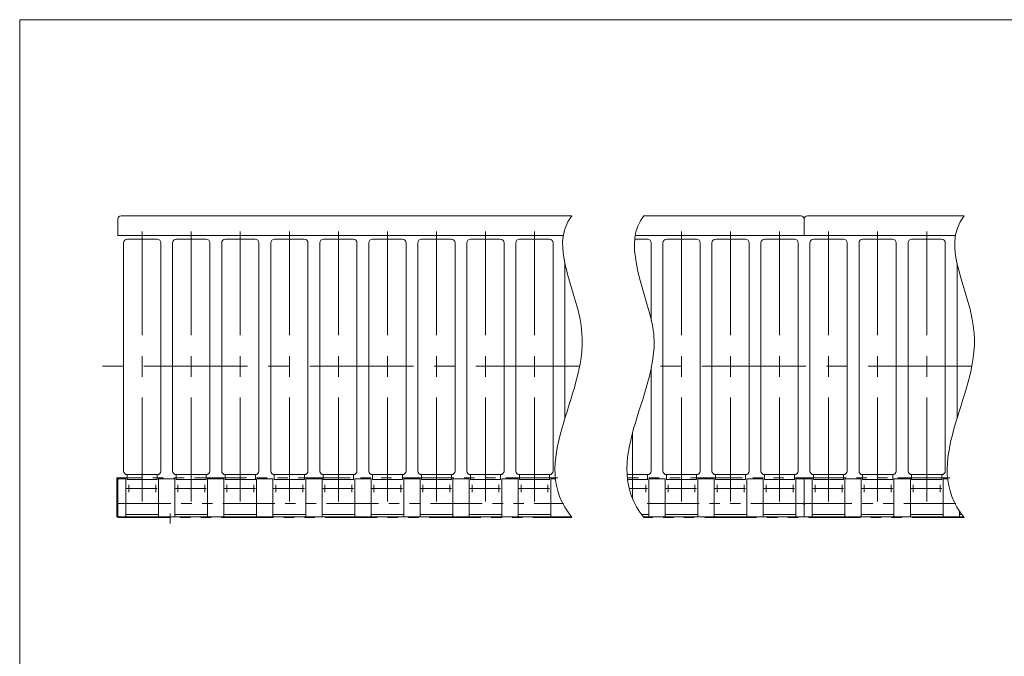
# Model space of a CAD drawing. Units: millimetres. Extents: x -1970 to 1970, y -1352 to 1351.
# Drawn here: x -1970 to -464, y 378 to 1351 of the extents above; entities that cross this region are included whole.
import ezdxf

# ---------------------------------------------------------------- set-up
doc = ezdxf.new("R2010")
doc.units = ezdxf.units.MM
doc.header["$LTSCALE"] = 2.5
doc.linetypes.add('CENTERX2', pattern=[101.6, 63.5, -12.7, 12.7, -12.7])
doc.linetypes.add('PHANTOM', pattern=[63.5, 31.75, -6.35, 6.35, -6.35, 6.35, -6.35])
doc.layers.add('4', color=7, linetype='Continuous')
doc.layers.add('ZUWAKU', color=7, linetype='Continuous')

# ---------------------------------------------------------------- blocks, each defined once
blk = doc.blocks.new('DC_GROUP_W_MCC3H_S_020_1_21')
at = {"color": 140, "linetype": 'PHANTOM', "lineweight": 13}
for p, q in [((-1821.2, 650.5), (-1821.2, 591.3)), ((-1820, 650.5), (-1821.2, 650.5)), ((-1820, 649.3), (-1820, 650.5)), ((-1821.2, 591.3), (-1820, 591.3))]:
    blk.add_line(p, q, dxfattribs=at)
blk = doc.blocks.new('DC_GROUP_W_MCC3H_S_020_1_4')
at = {"layer": 'ZUWAKU', "color": 7, "linetype": 'Continuous', "lineweight": 13}
for p, q in [((1970, 1351.3), (-1970, 1351.3)), ((-1970, 1351.3), (-1970, -1328.7))]:
    blk.add_line(p, q, dxfattribs=at)
blk = doc.blocks.new('DC_GROUP_W_MCC3H_S_020_1_18')
at = {"layer": '4', "color": 140, "linetype": 'PHANTOM', "lineweight": 13}
for p, q in [((-1820, 650.5), (-1820, 649.3)), ((-1147, 650.5), (-1820, 650.5)), ((-1147, 650.5), (-1820, 650.5)), ((-1820, 650.5), (-1820, 649.3)), ((-547, 650.5), (-1040, 650.5)), ((-547, 650.5), (-1040, 650.5)), ((-770, 649.3), (-770, 650.5)), ((-1818, 611.3), (-1138.1, 611.3)), ((-772, 611.3), (-1024.2, 611.3)), ((-538.1, 611.3), (-768, 611.3)), ((-1820, 591.3), (-1820, 590.1)), ((-1820, 590.1), (-1125.2, 590.1)), ((-525.2, 590.1), (-1015.2, 590.1))]:
    blk.add_line(p, q, dxfattribs=at)
for centre, start, end in [((-1818, 613.3), 180, 270), ((-1818, 609.3), 90, 180), ((-772, 613.3), 270, 0), ((-772, 609.3), 0, 90), ((-768, 613.3), 180, 270), ((-768, 609.3), 90, 180)]:
    blk.add_arc(centre, 2, start, end, dxfattribs=at)

msp = doc.modelspace()

# ---------------------------------------------------------------- linework, layer by layer
at = {"color": 7, "linetype": 'Continuous', "lineweight": 13}
for p, q in [((-1819.9921, 1046.2808), (-1819.9921, 1021.2808)), ((-1814.9921, 1051.2808), (-1125.1573, 1051.2808)), ((-1015.1573, 1051.2808), (-774.9921, 1051.2808)), ((-769.9921, 1046.2808), (-769.9921, 1021.2808)), ((-764.9921, 1051.2808), (-525.1573, 1051.2808)), ((-1138.4564, 1021.2808), (-1819.9921, 1021.2808)), ((-1810.9921, 661.3308), (-1810.9921, 1009.8308)), ((-1759.7421, 1015.5808), (-1805.2421, 1015.5808)), ((-1753.9921, 1009.8308), (-1753.9921, 661.3308)), ((-1735.9921, 661.3308), (-1735.9921, 1009.8308)), ((-1684.7421, 1015.5808), (-1730.2421, 1015.5808)), ((-1678.9921, 1009.8308), (-1678.9921, 661.3308)), ((-1660.9921, 661.3308), (-1660.9921, 1009.8308)), ((-1609.7421, 1015.5808), (-1655.2421, 1015.5808)), ((-1603.9921, 1009.8308), (-1603.9921, 661.3308)), ((-1585.9921, 661.3308), (-1585.9921, 1009.8308)), ((-1534.7421, 1015.5808), (-1580.2421, 1015.5808)), ((-1528.9921, 1009.8308), (-1528.9921, 661.3308)), ((-1510.9921, 661.3308), (-1510.9921, 1009.8308)), ((-1459.7421, 1015.5808), (-1505.2421, 1015.5808)), ((-1453.9921, 1009.8308), (-1453.9921, 661.3308)), ((-1435.9921, 661.3308), (-1435.9921, 1009.8308)), ((-1384.7421, 1015.5808), (-1430.2421, 1015.5808)), ((-1378.9921, 1009.8308), (-1378.9921, 661.3308)), ((-1360.9921, 661.3308), (-1360.9921, 1009.8308)), ((-1309.7421, 1015.5808), (-1355.2421, 1015.5808)), ((-1303.9921, 1009.8308), (-1303.9921, 661.3308)), ((-1285.9921, 661.3308), (-1285.9921, 1009.8308)), ((-1234.7421, 1015.5808), (-1280.2421, 1015.5808)), ((-1228.9921, 1009.8308), (-1228.9921, 661.3308)), ((-1210.9921, 661.3308), (-1210.9921, 1009.8308)), ((-1159.7421, 1015.5808), (-1205.2421, 1015.5808)), ((-1153.9921, 1009.8308), (-1153.9921, 661.3308)), ((-1009.7421, 1015.5808), (-1029.1094, 1015.5808)), ((-538.4564, 1021.2808), (-1028.3854, 1021.2808)), ((-1003.9921, 1009.8308), (-1003.9921, 893.1976)), ((-985.9921, 661.3308), (-985.9921, 1009.8308)), ((-934.7421, 1015.5808), (-980.2421, 1015.5808)), ((-928.9921, 1009.8308), (-928.9921, 661.3308)), ((-910.9921, 661.3308), (-910.9921, 1009.8308)), ((-859.7421, 1015.5808), (-905.2421, 1015.5808)), ((-853.9921, 1009.8308), (-853.9921, 661.3308)), ((-835.9921, 661.3308), (-835.9921, 1009.8308)), ((-784.7421, 1015.5808), (-830.2421, 1015.5808)), ((-778.9921, 1009.8308), (-778.9921, 661.3308)), ((-760.9921, 661.3308), (-760.9921, 1009.8308)), ((-709.7421, 1015.5808), (-755.2421, 1015.5808)), ((-703.9921, 1009.8308), (-703.9921, 661.3308)), ((-685.9921, 661.3308), (-685.9921, 1009.8308)), ((-634.7421, 1015.5808), (-680.2421, 1015.5808)), ((-628.9921, 1009.8308), (-628.9921, 661.3308)), ((-610.9921, 661.3308), (-610.9921, 1009.8308)), ((-559.7421, 1015.5808), (-605.2421, 1015.5808)), ((-553.9921, 1009.8308), (-553.9921, 661.3308)), ((-1135.9921, 978.8448), (-1135.9921, 741.5725)), ((-535.9921, 978.8448), (-535.9921, 741.5725)), ((-1003.9921, 818.8618), (-1003.9921, 661.3308)), ((-1807.4921, 649.2808), (-1819.9921, 649.2808)), ((-1819.9921, 649.2808), (-1819.9921, 591.2808)), ((-1807.4921, 591.2808), (-1807.4921, 649.2808)), ((-1805.4921, 648.2808), (-1805.4921, 655.5808)), ((-1805.4921, 648.2808), (-1759.4921, 648.2808)), ((-1805.2421, 655.5808), (-1759.7421, 655.5808)), ((-1759.4921, 648.2808), (-1759.4921, 655.5808)), ((-1757.4921, 649.2808), (-1757.4921, 591.2808)), ((-1732.4921, 649.2808), (-1757.4921, 649.2808)), ((-1732.4921, 591.2808), (-1732.4921, 649.2808)), ((-1730.4921, 648.2808), (-1730.4921, 655.5808)), ((-1730.4921, 648.2808), (-1684.4921, 648.2808)), ((-1730.2421, 655.5808), (-1684.7421, 655.5808)), ((-1684.4921, 648.2808), (-1684.4921, 655.5808)), ((-1682.4921, 649.2808), (-1682.4921, 591.2808)), ((-1657.4921, 649.2808), (-1682.4921, 649.2808)), ((-1657.4921, 591.2808), (-1657.4921, 649.2808)), ((-1655.4921, 648.2808), (-1655.4921, 655.5808)), ((-1655.4921, 648.2808), (-1609.4921, 648.2808)), ((-1655.2421, 655.5808), (-1609.7421, 655.5808)), ((-1609.4921, 648.2808), (-1609.4921, 655.5808)), ((-1607.4921, 649.2808), (-1607.4921, 591.2808)), ((-1582.4921, 649.2808), (-1607.4921, 649.2808)), ((-1582.4921, 591.2808), (-1582.4921, 649.2808)), ((-1580.4921, 648.2808), (-1580.4921, 655.5808)), ((-1580.4921, 648.2808), (-1534.4921, 648.2808)), ((-1580.2421, 655.5808), (-1534.7421, 655.5808)), ((-1534.4921, 648.2808), (-1534.4921, 655.5808)), ((-1532.4921, 649.2808), (-1532.4921, 591.2808)), ((-1507.4921, 649.2808), (-1532.4921, 649.2808)), ((-1507.4921, 591.2808), (-1507.4921, 649.2808)), ((-1505.4921, 648.2808), (-1505.4921, 655.5808)), ((-1505.4921, 648.2808), (-1459.4921, 648.2808)), ((-1505.2421, 655.5808), (-1459.7421, 655.5808)), ((-1459.4921, 648.2808), (-1459.4921, 655.5808)), ((-1457.4921, 649.2808), (-1457.4921, 591.2808)), ((-1432.4921, 649.2808), (-1457.4921, 649.2808)), ((-1432.4921, 591.2808), (-1432.4921, 649.2808)), ((-1430.4921, 648.2808), (-1430.4921, 655.5808)), ((-1430.4921, 648.2808), (-1384.4921, 648.2808)), ((-1430.2421, 655.5808), (-1384.7421, 655.5808)), ((-1384.4921, 648.2808), (-1384.4921, 655.5808)), ((-1382.4921, 649.2808), (-1382.4921, 591.2808)), ((-1357.4921, 649.2808), (-1382.4921, 649.2808)), ((-1357.4921, 591.2808), (-1357.4921, 649.2808)), ((-1355.4921, 648.2808), (-1355.4921, 655.5808)), ((-1355.4921, 648.2808), (-1309.4921, 648.2808)), ((-1355.2421, 655.5808), (-1309.7421, 655.5808)), ((-1309.4921, 648.2808), (-1309.4921, 655.5808)), ((-1307.4921, 649.2808), (-1307.4921, 591.2808)), ((-1282.4921, 649.2808), (-1307.4921, 649.2808)), ((-1282.4921, 591.2808), (-1282.4921, 649.2808)), ((-1280.4921, 648.2808), (-1280.4921, 655.5808)), ((-1280.4921, 648.2808), (-1234.4921, 648.2808)), ((-1280.2421, 655.5808), (-1234.7421, 655.5808)), ((-1234.4921, 648.2808), (-1234.4921, 655.5808)), ((-1232.4921, 649.2808), (-1232.4921, 591.2808)), ((-1207.4921, 649.2808), (-1232.4921, 649.2808)), ((-1207.4921, 591.2808), (-1207.4921, 649.2808)), ((-1205.4921, 648.2808), (-1205.4921, 655.5808)), ((-1205.4921, 648.2808), (-1159.4921, 648.2808)), ((-1205.2421, 655.5808), (-1159.7421, 655.5808)), ((-1159.4921, 648.2808), (-1159.4921, 655.5808)), ((-1150.3604, 649.2808), (-1157.4921, 649.2808)), ((-1157.4921, 649.2808), (-1157.4921, 591.2808)), ((-1040.8595, 655.5808), (-1009.7421, 655.5808)), ((-1040.2096, 648.2808), (-1009.4921, 648.2808)), ((-1009.4921, 648.2808), (-1009.4921, 655.5808)), ((-982.4921, 649.2808), (-1007.4921, 649.2808)), ((-1007.4921, 649.2808), (-1007.4921, 591.2808)), ((-982.4921, 591.2808), (-982.4921, 649.2808)), ((-980.4921, 648.2808), (-980.4921, 655.5808)), ((-980.4921, 648.2808), (-934.4921, 648.2808)), ((-980.2421, 655.5808), (-934.7421, 655.5808)), ((-934.4921, 648.2808), (-934.4921, 655.5808)), ((-907.4921, 649.2808), (-932.4921, 649.2808)), ((-932.4921, 649.2808), (-932.4921, 591.2808)), ((-907.4921, 591.2808), (-907.4921, 649.2808)), ((-905.4921, 648.2808), (-905.4921, 655.5808)), ((-905.4921, 648.2808), (-859.4921, 648.2808)), ((-905.2421, 655.5808), (-859.7421, 655.5808)), ((-859.4921, 648.2808), (-859.4921, 655.5808)), ((-832.4921, 649.2808), (-857.4921, 649.2808)), ((-857.4921, 649.2808), (-857.4921, 591.2808)), ((-832.4921, 591.2808), (-832.4921, 649.2808)), ((-830.4921, 648.2808), (-830.4921, 655.5808)), ((-830.4921, 648.2808), (-784.4921, 648.2808)), ((-830.2421, 655.5808), (-784.7421, 655.5808)), ((-784.4921, 648.2808), (-784.4921, 655.5808)), ((-782.4921, 649.2808), (-782.4921, 591.2808)), ((-757.4921, 649.2808), (-782.4921, 649.2808)), ((-769.9921, 649.2808), (-769.9921, 591.2808)), ((-757.4921, 591.2808), (-757.4921, 649.2808)), ((-755.4921, 648.2808), (-755.4921, 655.5808)), ((-755.4921, 648.2808), (-709.4921, 648.2808)), ((-755.2421, 655.5808), (-709.7421, 655.5808)), ((-709.4921, 648.2808), (-709.4921, 655.5808)), ((-707.4921, 649.2808), (-707.4921, 591.2808)), ((-682.4921, 649.2808), (-707.4921, 649.2808)), ((-682.4921, 591.2808), (-682.4921, 649.2808)), ((-680.4921, 648.2808), (-680.4921, 655.5808)), ((-680.4921, 648.2808), (-634.4921, 648.2808)), ((-680.2421, 655.5808), (-634.7421, 655.5808)), ((-634.4921, 648.2808), (-634.4921, 655.5808)), ((-632.4921, 649.2808), (-632.4921, 591.2808)), ((-607.4921, 649.2808), (-632.4921, 649.2808)), ((-607.4921, 591.2808), (-607.4921, 649.2808)), ((-605.4921, 648.2808), (-605.4921, 655.5808)), ((-605.4921, 648.2808), (-559.4921, 648.2808)), ((-605.2421, 655.5808), (-559.7421, 655.5808)), ((-559.4921, 648.2808), (-559.4921, 655.5808)), ((-550.3604, 649.2808), (-557.4921, 649.2808)), ((-557.4921, 649.2808), (-557.4921, 591.2808)), ((-1126.1254, 591.2808), (-1819.9921, 591.2808)), ((-1757.4921, 594.4808), (-1807.4921, 594.4808)), ((-1682.4921, 594.4808), (-1732.4921, 594.4808)), ((-1607.4921, 594.4808), (-1657.4921, 594.4808)), ((-1532.4921, 594.4808), (-1582.4921, 594.4808)), ((-1457.4921, 594.4808), (-1507.4921, 594.4808)), ((-1382.4921, 594.4808), (-1432.4921, 594.4808)), ((-1307.4921, 594.4808), (-1357.4921, 594.4808)), ((-1232.4921, 594.4808), (-1282.4921, 594.4808)), ((-1157.4921, 594.4808), (-1207.4921, 594.4808)), ((-1007.4921, 594.4808), (-1018.5944, 594.4808)), ((-526.0247, 591.2808), (-1016.0247, 591.2808)), ((-932.4921, 594.4808), (-982.4921, 594.4808)), ((-857.4921, 594.4808), (-907.4921, 594.4808)), ((-782.4921, 594.4808), (-832.4921, 594.4808)), ((-707.4921, 594.4808), (-757.4921, 594.4808)), ((-632.4921, 594.4808), (-682.4921, 594.4808)), ((-557.4921, 594.4808), (-607.4921, 594.4808)), ((-532.4921, 591.2808), (-532.4921, 599.9986)), ((-528.5964, 594.4808), (-532.4921, 594.4808))]:
    msp.add_line(p, q, dxfattribs=at)
at = {"color": 3, "linetype": 'CENTERX2', "lineweight": 13}
for p, q in [((-1782.4921, 1027.4311), (-1782.4921, 592.7835)), ((-1707.4921, 1027.4311), (-1707.4921, 592.7835)), ((-1632.4921, 1027.4311), (-1632.4921, 592.7835)), ((-1557.4921, 1027.4311), (-1557.4921, 592.7835)), ((-1482.4921, 1027.4311), (-1482.4921, 592.7835)), ((-1407.4921, 1027.4311), (-1407.4921, 592.7835)), ((-1332.4921, 1027.4311), (-1332.4921, 592.7835)), ((-1257.4921, 1027.4311), (-1257.4921, 592.7835)), ((-1182.4921, 1027.4311), (-1182.4921, 592.7835)), ((-957.4921, 1027.4311), (-957.4921, 592.7835)), ((-882.4921, 1027.4311), (-882.4921, 592.7835)), ((-807.4921, 1027.4311), (-807.4921, 592.7835)), ((-732.4921, 1027.4311), (-732.4921, 592.7835)), ((-657.4921, 1027.4311), (-657.4921, 592.7835)), ((-582.4921, 1027.4311), (-582.4921, 592.7835)), ((-1113.4775, 821.2808), (-1843.1116, 821.2808)), ((-513.4775, 821.2808), (-1003.4775, 821.2808)), ((-1032.4921, 719.8188), (-1032.4921, 618.6403)), ((-1759.4921, 634.4808), (-1807.4921, 634.4808)), ((-1803.0421, 628.8808), (-1803.0421, 640.0808)), ((-1761.9421, 640.0808), (-1761.9421, 628.8808)), ((-1684.4921, 634.4808), (-1732.4921, 634.4808)), ((-1728.0421, 628.8808), (-1728.0421, 640.0808)), ((-1686.9421, 640.0808), (-1686.9421, 628.8808)), ((-1609.4921, 634.4808), (-1657.4921, 634.4808)), ((-1653.0421, 628.8808), (-1653.0421, 640.0808)), ((-1611.9421, 640.0808), (-1611.9421, 628.8808)), ((-1534.4921, 634.4808), (-1582.4921, 634.4808)), ((-1578.0421, 628.8808), (-1578.0421, 640.0808)), ((-1536.9421, 640.0808), (-1536.9421, 628.8808)), ((-1459.4921, 634.4808), (-1507.4921, 634.4808)), ((-1503.0421, 628.8808), (-1503.0421, 640.0808)), ((-1461.9421, 640.0808), (-1461.9421, 628.8808)), ((-1384.4921, 634.4808), (-1432.4921, 634.4808)), ((-1428.0421, 628.8808), (-1428.0421, 640.0808)), ((-1386.9421, 640.0808), (-1386.9421, 628.8808)), ((-1309.4921, 634.4808), (-1357.4921, 634.4808)), ((-1353.0421, 628.8808), (-1353.0421, 640.0808)), ((-1311.9421, 640.0808), (-1311.9421, 628.8808)), ((-1234.4921, 634.4808), (-1282.4921, 634.4808)), ((-1278.0421, 628.8808), (-1278.0421, 640.0808)), ((-1236.9421, 640.0808), (-1236.9421, 628.8808)), ((-1159.4921, 634.4808), (-1207.4921, 634.4808)), ((-1203.0421, 628.8808), (-1203.0421, 640.0808)), ((-1161.9421, 640.0808), (-1161.9421, 628.8808)), ((-1009.4921, 634.4808), (-1037.7139, 634.4808)), ((-1011.9421, 640.0808), (-1011.9421, 628.8808)), ((-934.4921, 634.4808), (-982.4921, 634.4808)), ((-978.0421, 628.8808), (-978.0421, 640.0808)), ((-936.9421, 640.0808), (-936.9421, 628.8808)), ((-859.4921, 634.4808), (-907.4921, 634.4808)), ((-903.0421, 628.8808), (-903.0421, 640.0808)), ((-861.9421, 640.0808), (-861.9421, 628.8808)), ((-784.4921, 634.4808), (-832.4921, 634.4808)), ((-828.0421, 628.8808), (-828.0421, 640.0808)), ((-786.9421, 640.0808), (-786.9421, 628.8808)), ((-709.4921, 634.4808), (-757.4921, 634.4808)), ((-753.0421, 628.8808), (-753.0421, 640.0808)), ((-711.9421, 640.0808), (-711.9421, 628.8808)), ((-634.4921, 634.4808), (-682.4921, 634.4808)), ((-678.0421, 628.8808), (-678.0421, 640.0808)), ((-636.9421, 640.0808), (-636.9421, 628.8808)), ((-559.4921, 634.4808), (-607.4921, 634.4808)), ((-603.0421, 628.8808), (-603.0421, 640.0808)), ((-561.9421, 640.0808), (-561.9421, 628.8808)), ((-1739.9921, 596.3361), (-1739.9921, 580.9861))]:
    msp.add_line(p, q, dxfattribs=at)
at = {"color": 7, "linetype": 'Continuous', "lineweight": 13}
for centre, radius, start, end in [((-1814.9921, 1046.2808), 5, 90, 180), ((-774.9921, 1046.2808), 5, 0, 90), ((-764.9921, 1046.2808), 5, 90, 180), ((-1805.2421, 1009.8308), 5.75, 90, 180), ((-1759.7421, 1009.8308), 5.75, 0, 90), ((-1730.2421, 1009.8308), 5.75, 90, 180), ((-1684.7421, 1009.8308), 5.75, 0, 90), ((-1655.2421, 1009.8308), 5.75, 90, 180), ((-1609.7421, 1009.8308), 5.75, 0, 90), ((-1580.2421, 1009.8308), 5.75, 90, 180), ((-1534.7421, 1009.8308), 5.75, 0, 90), ((-1505.2421, 1009.8308), 5.75, 90, 180), ((-1459.7421, 1009.8308), 5.75, 0, 90), ((-1430.2421, 1009.8308), 5.75, 90, 180), ((-1384.7421, 1009.8308), 5.75, 0, 90), ((-1355.2421, 1009.8308), 5.75, 90, 180), ((-1309.7421, 1009.8308), 5.75, 0, 90), ((-1280.2421, 1009.8308), 5.75, 90, 180), ((-1234.7421, 1009.8308), 5.75, 0, 90), ((-1205.2421, 1009.8308), 5.75, 90, 180), ((-1159.7421, 1009.8308), 5.75, 0, 90), ((-1009.7421, 1009.8308), 5.75, 0, 90), ((-980.2421, 1009.8308), 5.75, 90, 180), ((-934.7421, 1009.8308), 5.75, 0, 90), ((-905.2421, 1009.8308), 5.75, 90, 180), ((-859.7421, 1009.8308), 5.75, 0, 90), ((-830.2421, 1009.8308), 5.75, 90, 180), ((-784.7421, 1009.8308), 5.75, 0, 90), ((-755.2421, 1009.8308), 5.75, 90, 180), ((-709.7421, 1009.8308), 5.75, 0, 90), ((-680.2421, 1009.8308), 5.75, 90, 180), ((-634.7421, 1009.8308), 5.75, 0, 90), ((-605.2421, 1009.8308), 5.75, 90, 180), ((-559.7421, 1009.8308), 5.75, 0, 90), ((-1805.2421, 661.3308), 5.75, 180, 270), ((-1759.7421, 661.3308), 5.75, 270, 0), ((-1730.2421, 661.3308), 5.75, 180, 270), ((-1684.7421, 661.3308), 5.75, 270, 0), ((-1655.2421, 661.3308), 5.75, 180, 270), ((-1609.7421, 661.3308), 5.75, 270, 0), ((-1580.2421, 661.3308), 5.75, 180, 270), ((-1534.7421, 661.3308), 5.75, 270, 0), ((-1505.2421, 661.3308), 5.75, 180, 270), ((-1459.7421, 661.3308), 5.75, 270, 0), ((-1430.2421, 661.3308), 5.75, 180, 270), ((-1384.7421, 661.3308), 5.75, 270, 0), ((-1355.2421, 661.3308), 5.75, 180, 270), ((-1309.7421, 661.3308), 5.75, 270, 0), ((-1280.2421, 661.3308), 5.75, 180, 270), ((-1234.7421, 661.3308), 5.75, 270, 0), ((-1205.2421, 661.3308), 5.75, 180, 270), ((-1159.7421, 661.3308), 5.75, 270, 0), ((-1009.7421, 661.3308), 5.75, 270, 0), ((-980.2421, 661.3308), 5.75, 180, 270), ((-934.7421, 661.3308), 5.75, 270, 0), ((-905.2421, 661.3308), 5.75, 180, 270), ((-859.7421, 661.3308), 5.75, 270, 0), ((-830.2421, 661.3308), 5.75, 180, 270), ((-784.7421, 661.3308), 5.75, 270, 0), ((-755.2421, 661.3308), 5.75, 180, 270), ((-709.7421, 661.3308), 5.75, 270, 0), ((-680.2421, 661.3308), 5.75, 180, 270), ((-634.7421, 661.3308), 5.75, 270, 0), ((-605.2421, 661.3308), 5.75, 180, 270), ((-559.7421, 661.3308), 5.75, 270, 0)]:
    msp.add_arc(centre, radius, start, end, dxfattribs=at)
at = {"color": 3, "linetype": 'Continuous', "lineweight": 13}
for points, knots in [([(-1125.1573, 1051.2808), (-1163.0899, 1003.5646), (-1041.7401, 838.493), (-1194.1632, 674.6171), (-1125.1573, 590.0808)], [0, 0, 0, 0, 188.179923125, 469.168129792, 469.168129792, 469.168129792, 469.168129792]), ([(-1015.1573, 1051.2808), (-1047.7544, 1012.3861), (-1016.3962, 945.355), (-1003.9921, 893.1976), (-1001.9618, 884.6605), (-984.2767, 785.4557), (-1084.1632, 674.6171), (-1015.1573, 590.0808)], [0, 0, 0, 0, 161.711013856, 161.711013856, 161.711013856, 188.179923125, 469.168129792, 469.168129792, 469.168129792, 469.168129792]), ([(-525.1573, 1051.2808), (-563.0899, 1003.5646), (-441.7401, 838.493), (-594.1632, 674.6171), (-525.1573, 590.0808)], [0, 0, 0, 0, 188.179923125, 469.168129792, 469.168129792, 469.168129792, 469.168129792]), ([(-415.1573, 590.0808), (-484.1632, 674.6171), (-384.2767, 785.4557), (-401.9618, 884.6605), (-403.9921, 893.1976), (-416.3962, 945.355), (-447.7544, 1012.3861), (-415.1573, 1051.2808)], [161.711013856, 161.711013856, 161.711013856, 161.711013856, 442.699220522, 469.168129792, 469.168129792, 469.168129792, 630.879143647, 630.879143647, 630.879143647, 630.879143647])]:
    msp.add_open_spline(points, degree=3, knots=knots, dxfattribs=at)

# ---------------------------------------------------------------- block references
at = {"linetype": 'Continuous'}
msp.add_blockref('DC_GROUP_W_MCC3H_S_020_1_21', (0, 0), dxfattribs=at)
at = {"layer": '4', "linetype": 'Continuous'}
msp.add_blockref('DC_GROUP_W_MCC3H_S_020_1_18', (0, 0), dxfattribs=at)
at = {"layer": 'ZUWAKU', "linetype": 'Continuous'}
msp.add_blockref('DC_GROUP_W_MCC3H_S_020_1_4', (0, 0), dxfattribs=at)

doc.saveas('drawing.dxf')
